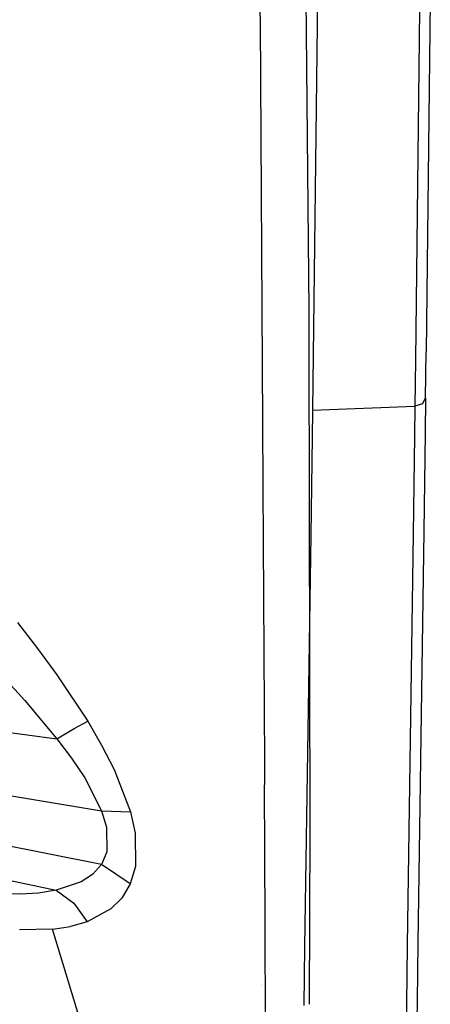
# Model space of a CAD drawing. Units: millimetres. Extents: x -1441 to 1524, y 835 to 10643.
# Drawn here: x 1259 to 1295, y 2318 to 2405 of the extents above; entities that cross this region are included whole.
import ezdxf

# ---------------------------------------------------------------- set-up
doc = ezdxf.new("R2010")
doc.units = ezdxf.units.MM
doc.layers.add('5', color=7, linetype='CONTINUOUS', true_color=0xffffff)

msp = doc.modelspace()

# ---------------------------------------------------------------- linework, layer by layer
at = {"layer": '5', "color": 18, "linetype": 'CONTINUOUS'}
for p, q in [((1279.386461, 2435.314518, 1512.919154), (1279.988647, 2404.414386, 1550.858498)), ((1279.386461, 2435.314518, 1512.919154), (1279.988647, 2404.414386, 1550.858498)), ((1285.184741, 2418.506354, 1440.944798), (1284.625411, 2370.137423, 1497.334965)), ((1283.92911, 2416.229218, 1529.322386), (1284.302473, 2378.976315, 1569.938421)), ((1283.92911, 2416.229218, 1529.322386), (1284.302473, 2378.976315, 1569.938421)), ((1295.038223, 2406.326264, 1459.124923), (1294.679165, 2375.283211, 1494.260073)), ((1295.038223, 2406.326264, 1459.124923), (1294.679165, 2375.283211, 1494.260073)), ((1294.090867, 2405.536383, 1458.482862), (1293.73157, 2374.572009, 1493.550658)), ((1294.090867, 2405.536383, 1458.482862), (1293.73157, 2374.572009, 1493.550658)), ((1279.988647, 2404.414386, 1550.858498), (1280.194984, 2369.038114, 1585.740418)), ((1279.988647, 2404.414386, 1550.858498), (1280.194984, 2369.038114, 1585.740418)), ((1284.302473, 2378.976315, 1569.938421), (1284.307411, 2375.963989, 1572.743731)), ((1284.302473, 2378.976315, 1569.938421), (1284.307411, 2375.963989, 1572.743731)), ((1284.307411, 2375.963982, 1572.743737), (1284.377694, 2333.08503, 1612.675905)), ((1284.307411, 2375.963982, 1572.743737), (1284.377694, 2333.08503, 1612.675905)), ((1294.625401, 2371.170729, 1498.390675), (1294.679165, 2375.283211, 1494.260073)), ((1294.625401, 2371.170729, 1498.390675), (1294.679165, 2375.283211, 1494.260073)), ((1293.73157, 2374.572009, 1493.550658), (1293.677807, 2370.471448, 1497.671962)), ((1293.73157, 2374.572009, 1493.550658), (1293.677807, 2370.471448, 1497.671962)), ((1294.352174, 2370.686263, 1497.897983), (1294.625401, 2371.170729, 1498.390675)), ((1294.352174, 2370.686263, 1497.897983), (1294.625401, 2371.170729, 1498.390675)), ((1294.625401, 2371.170729, 1498.390675), (1294.581402, 2368.096483, 1500.989306)), ((1294.625401, 2371.170729, 1498.390675), (1294.581402, 2368.096483, 1500.989306)), ((1284.625411, 2370.137423, 1497.334957), (1284.589945, 2367.748464, 1499.352014)), ((1284.625411, 2370.137423, 1497.334957), (1293.677807, 2370.471448, 1497.671962)), ((1284.625411, 2370.137423, 1497.334957), (1293.677807, 2370.471448, 1497.671962)), ((1293.677807, 2370.471448, 1497.671962), (1293.640347, 2367.860697, 1499.880026)), ((1293.677807, 2370.471448, 1497.671962), (1293.640347, 2367.860697, 1499.880026)), ((1294.352174, 2370.686263, 1497.897983), (1293.677807, 2370.471448, 1497.671962)), ((1294.352174, 2370.686263, 1497.897983), (1293.677807, 2370.471448, 1497.671962)), ((1280.194984, 2369.03806, 1585.740471), (1280.22811, 2363.358615, 1591.340551)), ((1280.194984, 2369.03806, 1585.740471), (1280.22811, 2363.358615, 1591.340551)), ((1284.589943, 2367.748346, 1499.352113), (1284.461253, 2359.079847, 1506.671139)), ((1284.589944, 2367.748395, 1499.352072), (1284.589944, 2367.748378, 1499.352086)), ((1293.640345, 2367.860579, 1499.880125), (1293.515998, 2359.194318, 1507.209685)), ((1293.640345, 2367.860579, 1499.880125), (1293.515998, 2359.194318, 1507.209685)), ((1293.640346, 2367.860626, 1499.880085), (1293.640346, 2367.860612, 1499.880097)), ((1293.640346, 2367.860626, 1499.880085), (1293.640346, 2367.860612, 1499.880097)), ((1294.5814, 2368.096364, 1500.989406), (1294.457356, 2359.429373, 1508.315532)), ((1294.5814, 2368.096364, 1500.989406), (1294.457356, 2359.429373, 1508.315532)), ((1294.581401, 2368.096408, 1500.98937), (1294.581401, 2368.096399, 1500.989377)), ((1294.581401, 2368.096408, 1500.98937), (1294.581401, 2368.096399, 1500.989377)), ((1280.228112, 2363.358267, 1591.340895), (1280.370763, 2338.90097, 1615.456423)), ((1280.228112, 2363.358267, 1591.340895), (1280.370763, 2338.90097, 1615.456423)), ((1284.461253, 2359.079786, 1506.671191), (1283.920798, 2322.675005, 1537.40864)), ((1284.461253, 2359.079832, 1506.671152), (1284.461253, 2359.079786, 1506.671191)), ((1293.515998, 2359.194303, 1507.209698), (1292.993782, 2322.79888, 1537.991419)), ((1293.515998, 2359.194303, 1507.209698), (1292.993782, 2322.79888, 1537.991419)), ((1294.457356, 2359.429356, 1508.315547), (1293.936411, 2323.030867, 1539.082845)), ((1294.457356, 2359.429356, 1508.315547), (1293.936411, 2323.030867, 1539.082845)), ((1258.522153, 2351.333827, 1632.722735), (1260.297894, 2349.049538, 1632.351041)), ((1258.522153, 2351.333827, 1632.722735), (1260.297894, 2349.049538, 1632.351041)), ((1260.297894, 2349.049538, 1632.351041), (1262.023568, 2346.705645, 1632.106662)), ((1260.297894, 2349.049538, 1632.351041), (1262.023568, 2346.705645, 1632.106662)), ((1262.023568, 2346.705645, 1632.106662), (1264.737368, 2342.631549, 1632.065177)), ((1262.023568, 2346.705645, 1632.106662), (1264.737368, 2342.631549, 1632.065177)), ((1257.385135, 2346.422642, 1635.043502), (1259.185195, 2344.439238, 1634.737611)), ((1257.385135, 2346.422642, 1635.043502), (1259.185195, 2344.439238, 1634.737611)), ((1259.185195, 2344.439238, 1634.737611), (1262.021661, 2341.061562, 1634.524941)), ((1259.185195, 2344.439238, 1634.737611), (1262.021661, 2341.061562, 1634.524941)), ((1243.69514, 2343.550414, 1638.883948), (1262.021661, 2341.061562, 1634.524941)), ((1243.69514, 2343.550414, 1638.883948), (1262.021661, 2341.061562, 1634.524941)), ((1263.552427, 2341.966838, 1633.562803), (1264.737368, 2342.631549, 1632.065177)), ((1263.552427, 2341.966838, 1633.562803), (1264.737368, 2342.631549, 1632.065177)), ((1264.737368, 2342.631549, 1632.065177), (1265.97178, 2340.5132, 1632.271647)), ((1264.737368, 2342.631549, 1632.065177), (1265.97178, 2340.5132, 1632.271647)), ((1262.021661, 2341.061562, 1634.524941), (1263.552427, 2341.966838, 1633.562803)), ((1262.021661, 2341.061562, 1634.524941), (1263.552427, 2341.966838, 1633.562803)), ((1262.021661, 2341.061562, 1634.524941), (1263.31389, 2339.341372, 1634.600878)), ((1262.021661, 2341.061562, 1634.524941), (1263.31389, 2339.341372, 1634.600878)), ((1265.97178, 2340.5132, 1632.271647), (1267.078757, 2338.34669, 1632.678032)), ((1265.97178, 2340.5132, 1632.271647), (1267.078757, 2338.34669, 1632.678032)), ((1263.31389, 2339.341372, 1634.600878), (1264.473319, 2337.608308, 1634.836316)), ((1263.31389, 2339.341372, 1634.600878), (1264.473319, 2337.608308, 1634.836316)), ((1280.370763, 2338.900929, 1615.456463), (1280.378342, 2337.601632, 1616.737604)), ((1280.370763, 2338.900929, 1615.456463), (1280.378342, 2337.601632, 1616.737604)), ((1245.816231, 2338.031501, 1640.562415), (1265.972495, 2334.696978, 1635.70714)), ((1245.816231, 2338.031501, 1640.562415), (1265.972495, 2334.696978, 1635.70714)), ((1267.078757, 2338.34669, 1632.678032), (1268.509984, 2334.614724, 1633.9643)), ((1267.078757, 2338.34669, 1632.678032), (1268.509984, 2334.614724, 1633.9643)), ((1264.473319, 2337.608308, 1634.836316), (1265.972495, 2334.696978, 1635.70714)), ((1264.473319, 2337.608308, 1634.836316), (1265.972495, 2334.696978, 1635.70714)), ((1280.378342, 2337.601632, 1616.737604), (1280.380607, 2336.980075, 1617.261767)), ((1280.378342, 2337.601632, 1616.737604), (1280.380607, 2336.980075, 1617.261767)), ((1280.425363, 2324.801938, 1626.144981), (1280.380607, 2336.980075, 1617.261767)), ((1280.425363, 2324.801938, 1626.144981), (1280.380607, 2336.980075, 1617.261767)), ((1265.972495, 2334.696978, 1635.70714), (1268.509984, 2334.614724, 1633.9643)), ((1265.972495, 2334.696978, 1635.70714), (1268.509984, 2334.614724, 1633.9643)), ((1265.972495, 2334.696978, 1635.70714), (1266.410947, 2333.249778, 1636.453271)), ((1265.972495, 2334.696978, 1635.70714), (1266.410947, 2333.249778, 1636.453271)), ((1268.509984, 2334.614724, 1633.9643), (1268.928885, 2332.708567, 1635.003209)), ((1268.509984, 2334.614724, 1633.9643), (1268.928885, 2332.708567, 1635.003209)), ((1265.961766, 2329.952687, 1639.602304), (1245.806813, 2333.942145, 1644.078135)), ((1265.961766, 2329.952687, 1639.602304), (1245.806813, 2333.942145, 1644.078135)), ((1266.410947, 2333.249778, 1636.453271), (1266.434908, 2331.073731, 1638.209224)), ((1266.410947, 2333.249778, 1636.453271), (1266.434908, 2331.073731, 1638.209224)), ((1268.928885, 2332.708567, 1635.003209), (1268.954754, 2329.776734, 1637.361526)), ((1268.928885, 2332.708567, 1635.003209), (1268.954754, 2329.776734, 1637.361526)), ((1284.377694, 2333.08503, 1612.675905), (1284.316812, 2317.58358, 1623.015707)), ((1284.377694, 2333.08503, 1612.675905), (1284.316812, 2317.58358, 1623.015707)), ((1243.651509, 2331.50956, 1649.309278), (1261.956692, 2327.669352, 1645.648479)), ((1243.651509, 2331.50956, 1649.309278), (1261.956692, 2327.669352, 1645.648479)), ((1266.434908, 2331.073731, 1638.209224), (1265.961766, 2329.952687, 1639.602304)), ((1266.434908, 2331.073731, 1638.209224), (1265.961766, 2329.952687, 1639.602304)), ((1265.961766, 2329.952687, 1639.602304), (1265.175223, 2329.073876, 1641.121149)), ((1265.961766, 2329.952687, 1639.602304), (1265.175223, 2329.073876, 1641.121149)), ((1268.506289, 2328.223199, 1639.186263), (1265.961766, 2329.952687, 1639.602304)), ((1268.506289, 2328.223199, 1639.186263), (1265.961766, 2329.952687, 1639.602304)), ((1268.954754, 2329.776734, 1637.361526), (1268.506289, 2328.223199, 1639.186263)), ((1268.954754, 2329.776734, 1637.361526), (1268.506289, 2328.223199, 1639.186263)), ((1264.159918, 2328.414172, 1642.709374), (1261.956692, 2327.669352, 1645.648479)), ((1264.159918, 2328.414172, 1642.709374), (1261.956692, 2327.669352, 1645.648479)), ((1265.175223, 2329.073876, 1641.121149), (1264.159918, 2328.414172, 1642.709374)), ((1265.175223, 2329.073876, 1641.121149), (1264.159918, 2328.414172, 1642.709374)), ((1258.740664, 2327.32603, 1649.45972), (1255.676389, 2327.433318, 1652.874708)), ((1258.740664, 2327.32603, 1649.45972), (1255.676389, 2327.433318, 1652.874708)), ((1260.387063, 2327.426404, 1647.551417), (1258.740664, 2327.32603, 1649.45972)), ((1260.387063, 2327.426404, 1647.551417), (1258.740664, 2327.32603, 1649.45972)), ((1261.956692, 2327.669352, 1645.648479), (1260.387063, 2327.426404, 1647.551417)), ((1261.956692, 2327.669352, 1645.648479), (1260.387063, 2327.426404, 1647.551417)), ((1261.956692, 2327.669352, 1645.648479), (1263.51285, 2326.524943, 1646.380067)), ((1261.956692, 2327.669352, 1645.648479), (1263.51285, 2326.524943, 1646.380067)), ((1268.506289, 2328.223199, 1639.186263), (1267.759681, 2326.978415, 1641.138554)), ((1268.506289, 2328.223199, 1639.186263), (1267.759681, 2326.978415, 1641.138554)), ((1263.51285, 2326.524943, 1646.380067), (1264.699578, 2324.879616, 1646.768093)), ((1263.51285, 2326.524943, 1646.380067), (1264.699578, 2324.879616, 1646.768093)), ((1267.759681, 2326.978415, 1641.138554), (1266.79492, 2326.020926, 1643.142223)), ((1267.759681, 2326.978415, 1641.138554), (1266.79492, 2326.020926, 1643.142223)), ((1266.79492, 2326.020926, 1643.142223), (1264.699578, 2324.879616, 1646.768093)), ((1266.79492, 2326.020926, 1643.142223), (1264.699578, 2324.879616, 1646.768093)), ((1264.699578, 2324.879616, 1646.768093), (1263.205051, 2324.456185, 1649.065495)), ((1264.699578, 2324.879616, 1646.768093), (1263.205051, 2324.456185, 1649.065495)), ((1280.558467, 2288.584441, 1652.563453), (1280.425363, 2324.801916, 1626.144997)), ((1280.558467, 2288.584441, 1652.563453), (1280.425363, 2324.801916, 1626.144997)), ((1261.635542, 2324.218959, 1651.334405), (1258.708954, 2324.161261, 1655.318856)), ((1261.635542, 2324.218959, 1651.334405), (1258.708954, 2324.161261, 1655.318856)), ((1261.635542, 2324.218959, 1651.334405), (1263.205051, 2324.456185, 1649.065495)), ((1261.635542, 2324.218959, 1651.334405), (1263.205051, 2324.456185, 1649.065495)), ((1280.656934, 2261.615247, 1667.654514), (1261.635542, 2324.218959, 1651.334405)), ((1280.656934, 2261.615247, 1667.654514), (1261.635542, 2324.218959, 1651.334405)), ((1293.93641, 2323.030823, 1539.082883), (1293.861989, 2317.831038, 1543.478212)), ((1293.93641, 2323.030823, 1539.082883), (1293.861989, 2317.831038, 1543.478212)), ((1283.920797, 2322.674963, 1537.408675), (1283.843589, 2317.474269, 1541.799748)), ((1292.993782, 2322.798838, 1537.991455), (1292.919179, 2317.599487, 1542.388848)), ((1292.993782, 2322.798838, 1537.991455), (1292.919179, 2317.599487, 1542.388848)), ((1280.084452, 2319.23478, 1621.93456), (1280.084452, 2319.23478, 1621.93456)), ((1280.091227, 2319.312003, 1621.862812), (1280.091227, 2319.312003, 1621.862812)), ((1280.091241, 2319.237357, 1621.932838), (1280.091241, 2319.237357, 1621.932838)), ((1293.861989, 2317.83103, 1543.478219), (1293.837905, 2316.148251, 1544.900656)), ((1293.861989, 2317.83103, 1543.478219), (1293.837905, 2316.148251, 1544.900656)), ((1292.919179, 2317.599484, 1542.38885), (1292.89031, 2315.587491, 1544.090509)), ((1292.919179, 2317.599484, 1542.38885), (1292.89031, 2315.587491, 1544.090509))]:
    msp.add_line(p, q, dxfattribs=at)

doc.saveas('drawing.dxf')
